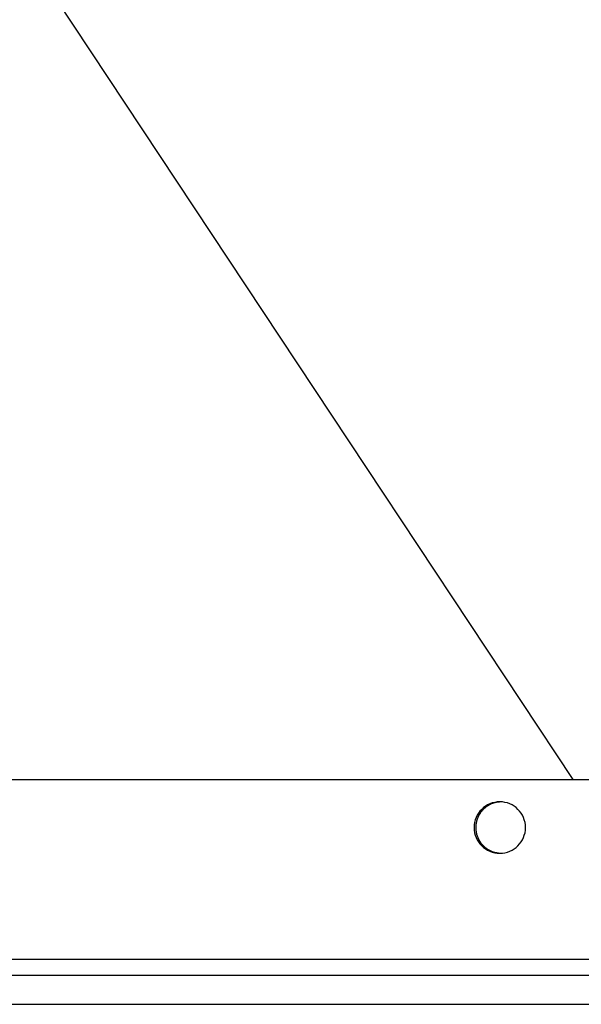
# Model space of a CAD drawing. Extents: x -41.4 to 41.4, y -23 to 23.
# Drawn here: x 1.7 to 3.4, y -20.1 to -17 of the extents above; entities that cross this region are included whole.
import ezdxf

# ---------------------------------------------------------------- set-up
doc = ezdxf.new("R2010")
doc.units = 0
doc.layers.get('0').update_dxf_attribs({"linetype": 'CONTINUOUS'})

msp = doc.modelspace()

# ---------------------------------------------------------------- linework, layer by layer
at = {"color": 0}
for points in [[(-5.8237, -5.4431), (3.388, -19.3562)], [(-5.7896, -19.3562), (11.3745, -19.3562)], [(3.1611, -19.586), (3.1611, -19.586), (3.1691, -19.5855), (3.177, -19.5843), (3.1846, -19.5822), (3.192, -19.5796), (3.1989, -19.5761), (3.2055, -19.5722), (3.2117, -19.5676), (3.2175, -19.5625), (3.2226, -19.5567), (3.2272, -19.5505), (3.2311, -19.5439), (3.2346, -19.537), (3.2372, -19.5296), (3.2393, -19.522), (3.2405, -19.5141), (3.241, -19.5061), (3.241, -19.5061), (3.2405, -19.4978), (3.2393, -19.4899), (3.2372, -19.4822), (3.2346, -19.4749), (3.2311, -19.4678), (3.2272, -19.4612), (3.2226, -19.455), (3.2175, -19.4495), (3.2117, -19.4441), (3.2055, -19.4396), (3.1989, -19.4356), (3.192, -19.4323), (3.1846, -19.4296), (3.177, -19.4276), (3.1691, -19.4264), (3.1611, -19.4261), (3.1611, -19.4261), (3.1529, -19.4264), (3.145, -19.4276), (3.1373, -19.4296), (3.13, -19.4323), (3.1229, -19.4356), (3.1163, -19.4396), (3.1101, -19.4441), (3.1046, -19.4495), (3.0993, -19.455), (3.0948, -19.4612), (3.0908, -19.4678), (3.0875, -19.4749), (3.0848, -19.4822), (3.0828, -19.4899), (3.0816, -19.4978), (3.0813, -19.5061), (3.0813, -19.5061), (3.0816, -19.5141), (3.0828, -19.522), (3.0848, -19.5296), (3.0875, -19.537), (3.0908, -19.5439), (3.0948, -19.5505), (3.0993, -19.5567), (3.1046, -19.5625), (3.1101, -19.5676), (3.1163, -19.5722), (3.1229, -19.5761), (3.13, -19.5796), (3.1373, -19.5822), (3.145, -19.5843), (3.1529, -19.5855), (3.1611, -19.586), (3.1611, -19.586), (3.1611, -19.586), (3.1611, -19.586), (3.1611, -19.586), (3.1611, -19.586), (3.1611, -19.586), (3.1611, -19.586), (3.1611, -19.586), (3.1611, -19.586), (3.1611, -19.586), (3.1611, -19.586), (3.1611, -19.586), (3.1611, -19.586), (3.1611, -19.586), (3.1611, -19.586), (3.1611, -19.586), (3.1611, -19.586)], [(3.1611, -19.586), (3.1611, -19.586), (3.1691, -19.5855), (3.177, -19.5843), (3.1846, -19.5822), (3.192, -19.5796), (3.1989, -19.5761), (3.2055, -19.5722), (3.2117, -19.5676), (3.2175, -19.5625), (3.2226, -19.5567), (3.2272, -19.5505), (3.2311, -19.5439), (3.2346, -19.537), (3.2372, -19.5296), (3.2393, -19.522), (3.2405, -19.5141), (3.241, -19.5061), (3.241, -19.5061), (3.2405, -19.4978), (3.2393, -19.4899), (3.2372, -19.4822), (3.2346, -19.4749), (3.2311, -19.4678), (3.2272, -19.4612), (3.2226, -19.455), (3.2175, -19.4495), (3.2117, -19.4441), (3.2055, -19.4396), (3.1989, -19.4356), (3.192, -19.4323), (3.1846, -19.4296), (3.177, -19.4276), (3.1691, -19.4264), (3.1611, -19.4261), (3.1611, -19.4261), (3.1529, -19.4264), (3.145, -19.4276), (3.1373, -19.4296), (3.13, -19.4323), (3.1229, -19.4356), (3.1163, -19.4396), (3.1101, -19.4441), (3.1046, -19.4495), (3.0993, -19.455), (3.0948, -19.4612), (3.0908, -19.4678), (3.0875, -19.4749), (3.0848, -19.4822), (3.0828, -19.4899), (3.0816, -19.4978), (3.0813, -19.5061), (3.0813, -19.5061), (3.0816, -19.5141), (3.0828, -19.522), (3.0848, -19.5296), (3.0875, -19.537), (3.0908, -19.5439), (3.0948, -19.5505), (3.0993, -19.5567), (3.1046, -19.5625), (3.1101, -19.5676), (3.1163, -19.5722), (3.1229, -19.5761), (3.13, -19.5796), (3.1373, -19.5822), (3.145, -19.5843), (3.1529, -19.5855), (3.1611, -19.586), (3.1611, -19.586), (3.1611, -19.586), (3.1611, -19.586), (3.1611, -19.586), (3.1611, -19.586), (3.1611, -19.586), (3.1611, -19.586), (3.1611, -19.586), (3.1611, -19.586), (3.1611, -19.586), (3.1611, -19.586), (3.1611, -19.586), (3.1611, -19.586), (3.1611, -19.586), (3.1611, -19.586), (3.1611, -19.586), (3.1611, -19.586)], [(3.1115, -19.4477), (3.1115, -19.4477), (3.1112, -19.4477), (3.111, -19.448), (3.1107, -19.4482), (3.1106, -19.4485), (3.1103, -19.4486), (3.11, -19.4489), (3.1097, -19.4492), (3.1097, -19.4495), (3.1094, -19.4495), (3.1091, -19.4498), (3.1088, -19.4501), (3.1086, -19.4504), (3.1083, -19.4505), (3.1081, -19.4508), (3.1078, -19.4511), (3.1078, -19.4514)], [(3.1115, -19.4477), (3.1115, -19.4477), (3.1112, -19.4477), (3.111, -19.448), (3.1107, -19.4482), (3.1106, -19.4485), (3.1103, -19.4486), (3.11, -19.4489), (3.1097, -19.4492), (3.1097, -19.4495), (3.1094, -19.4495), (3.1091, -19.4498), (3.1088, -19.4501), (3.1086, -19.4504), (3.1083, -19.4505), (3.1081, -19.4508), (3.1078, -19.4511), (3.1078, -19.4514)], [(3.1156, -19.4442), (3.1156, -19.4442), (3.1153, -19.4442), (3.115, -19.4445), (3.1147, -19.4447), (3.1146, -19.445), (3.1143, -19.445), (3.114, -19.4453), (3.1137, -19.4456), (3.1136, -19.4459), (3.1133, -19.4459), (3.113, -19.4462), (3.1127, -19.4465), (3.1125, -19.4468), (3.1122, -19.4469), (3.1121, -19.4472), (3.1118, -19.4475), (3.1118, -19.4478)], [(3.1156, -19.4442), (3.1156, -19.4442), (3.1153, -19.4442), (3.115, -19.4445), (3.1147, -19.4447), (3.1146, -19.445), (3.1143, -19.445), (3.114, -19.4453), (3.1137, -19.4456), (3.1136, -19.4459), (3.1133, -19.4459), (3.113, -19.4462), (3.1127, -19.4465), (3.1125, -19.4468), (3.1122, -19.4469), (3.1121, -19.4472), (3.1118, -19.4475), (3.1118, -19.4478)], [(3.1197, -19.441), (3.1197, -19.441), (3.1194, -19.441), (3.1191, -19.4412), (3.1188, -19.4413), (3.1186, -19.4416), (3.1183, -19.4416), (3.118, -19.4419), (3.1177, -19.4422), (3.1175, -19.4425), (3.1172, -19.4425), (3.1169, -19.4428), (3.1166, -19.443), (3.1163, -19.4433), (3.116, -19.4433), (3.1159, -19.4436), (3.1156, -19.4439), (3.1156, -19.4442)], [(3.1197, -19.441), (3.1197, -19.441), (3.1194, -19.441), (3.1191, -19.4412), (3.1188, -19.4413), (3.1186, -19.4416), (3.1183, -19.4416), (3.118, -19.4419), (3.1177, -19.4422), (3.1175, -19.4425), (3.1172, -19.4425), (3.1169, -19.4428), (3.1166, -19.443), (3.1163, -19.4433), (3.116, -19.4433), (3.1159, -19.4436), (3.1156, -19.4439), (3.1156, -19.4442)], [(3.124, -19.4384), (3.124, -19.4384), (3.1237, -19.4384), (3.1234, -19.4386), (3.1231, -19.4386), (3.1229, -19.4389), (3.1226, -19.4389), (3.1223, -19.4392), (3.122, -19.4393), (3.1218, -19.4396), (3.1215, -19.4396), (3.1212, -19.4399), (3.1209, -19.4399), (3.1207, -19.4402), (3.1204, -19.4402), (3.1201, -19.4405), (3.1198, -19.4406), (3.1198, -19.4409)], [(3.124, -19.4384), (3.124, -19.4384), (3.1237, -19.4384), (3.1234, -19.4386), (3.1231, -19.4386), (3.1229, -19.4389), (3.1226, -19.4389), (3.1223, -19.4392), (3.122, -19.4393), (3.1218, -19.4396), (3.1215, -19.4396), (3.1212, -19.4399), (3.1209, -19.4399), (3.1207, -19.4402), (3.1204, -19.4402), (3.1201, -19.4405), (3.1198, -19.4406), (3.1198, -19.4409)], [(3.1285, -19.4358), (3.1285, -19.4358), (3.1282, -19.4358), (3.1279, -19.436), (3.1276, -19.436), (3.1274, -19.4363), (3.1271, -19.4363), (3.1268, -19.4366), (3.1265, -19.4367), (3.1262, -19.437), (3.1259, -19.437), (3.1256, -19.4373), (3.1253, -19.4373), (3.125, -19.4376), (3.1247, -19.4376), (3.1244, -19.4379), (3.1241, -19.4381), (3.124, -19.4384)], [(3.1285, -19.4358), (3.1285, -19.4358), (3.1282, -19.4358), (3.1279, -19.436), (3.1276, -19.436), (3.1274, -19.4363), (3.1271, -19.4363), (3.1268, -19.4366), (3.1265, -19.4367), (3.1262, -19.437), (3.1259, -19.437), (3.1256, -19.4373), (3.1253, -19.4373), (3.125, -19.4376), (3.1247, -19.4376), (3.1244, -19.4379), (3.1241, -19.4381), (3.124, -19.4384)], [(3.1327, -19.4333), (3.1327, -19.4333), (3.1324, -19.4333), (3.1321, -19.4335), (3.1318, -19.4335), (3.1315, -19.4338), (3.1312, -19.4338), (3.1309, -19.4341), (3.1306, -19.4341), (3.1304, -19.4344), (3.1301, -19.4344), (3.1298, -19.4346), (3.1295, -19.4346), (3.1293, -19.4349), (3.129, -19.4349), (3.1287, -19.4352), (3.1284, -19.4352), (3.1284, -19.4355)], [(3.1327, -19.4333), (3.1327, -19.4333), (3.1324, -19.4333), (3.1321, -19.4335), (3.1318, -19.4335), (3.1315, -19.4338), (3.1312, -19.4338), (3.1309, -19.4341), (3.1306, -19.4341), (3.1304, -19.4344), (3.1301, -19.4344), (3.1298, -19.4346), (3.1295, -19.4346), (3.1293, -19.4349), (3.129, -19.4349), (3.1287, -19.4352), (3.1284, -19.4352), (3.1284, -19.4355)], [(3.1372, -19.4315), (3.1372, -19.4315), (3.1369, -19.4315), (3.1366, -19.4315), (3.1363, -19.4315), (3.1361, -19.4317), (3.1358, -19.4317), (3.1355, -19.4319), (3.1352, -19.4319), (3.135, -19.4322), (3.1347, -19.4322), (3.1344, -19.4324), (3.1341, -19.4324), (3.1338, -19.4327), (3.1335, -19.4327), (3.1332, -19.433), (3.1329, -19.433), (3.1328, -19.4333)], [(3.1372, -19.4315), (3.1372, -19.4315), (3.1369, -19.4315), (3.1366, -19.4315), (3.1363, -19.4315), (3.1361, -19.4317), (3.1358, -19.4317), (3.1355, -19.4319), (3.1352, -19.4319), (3.135, -19.4322), (3.1347, -19.4322), (3.1344, -19.4324), (3.1341, -19.4324), (3.1338, -19.4327), (3.1335, -19.4327), (3.1332, -19.433), (3.1329, -19.433), (3.1328, -19.4333)], [(3.1418, -19.43), (3.1418, -19.43), (3.1415, -19.43), (3.1412, -19.43), (3.1409, -19.43), (3.1407, -19.4302), (3.1404, -19.4302), (3.1401, -19.4304), (3.1398, -19.4304), (3.1395, -19.4307), (3.139, -19.4307), (3.1387, -19.4308), (3.1384, -19.4308), (3.1381, -19.4311), (3.1378, -19.4311), (3.1376, -19.4313), (3.1373, -19.4313), (3.1373, -19.4316)], [(3.1418, -19.43), (3.1418, -19.43), (3.1415, -19.43), (3.1412, -19.43), (3.1409, -19.43), (3.1407, -19.4302), (3.1404, -19.4302), (3.1401, -19.4304), (3.1398, -19.4304), (3.1395, -19.4307), (3.139, -19.4307), (3.1387, -19.4308), (3.1384, -19.4308), (3.1381, -19.4311), (3.1378, -19.4311), (3.1376, -19.4313), (3.1373, -19.4313), (3.1373, -19.4316)], [(3.1462, -19.4287), (3.1462, -19.4287), (3.1459, -19.4287), (3.1456, -19.4287), (3.1453, -19.4287), (3.1451, -19.4289), (3.1448, -19.4289), (3.1445, -19.4289), (3.1442, -19.4289), (3.1439, -19.4292), (3.1435, -19.4292), (3.1432, -19.4292), (3.1429, -19.4292), (3.1426, -19.4295), (3.1423, -19.4295), (3.142, -19.4297), (3.1417, -19.4297), (3.1417, -19.43)], [(3.1462, -19.4287), (3.1462, -19.4287), (3.1459, -19.4287), (3.1456, -19.4287), (3.1453, -19.4287), (3.1451, -19.4289), (3.1448, -19.4289), (3.1445, -19.4289), (3.1442, -19.4289), (3.1439, -19.4292), (3.1435, -19.4292), (3.1432, -19.4292), (3.1429, -19.4292), (3.1426, -19.4295), (3.1423, -19.4295), (3.142, -19.4297), (3.1417, -19.4297), (3.1417, -19.43)], [(3.1506, -19.4277), (3.1506, -19.4277), (3.1503, -19.4277), (3.15, -19.4277), (3.1497, -19.4277), (3.1495, -19.4278), (3.1492, -19.4278), (3.1489, -19.4278), (3.1486, -19.4278), (3.1484, -19.4281), (3.1481, -19.4281), (3.1478, -19.4281), (3.1475, -19.4281), (3.1472, -19.4284), (3.1469, -19.4284), (3.1466, -19.4285), (3.1463, -19.4285), (3.1463, -19.4287)], [(3.1506, -19.4277), (3.1506, -19.4277), (3.1503, -19.4277), (3.15, -19.4277), (3.1497, -19.4277), (3.1495, -19.4278), (3.1492, -19.4278), (3.1489, -19.4278), (3.1486, -19.4278), (3.1484, -19.4281), (3.1481, -19.4281), (3.1478, -19.4281), (3.1475, -19.4281), (3.1472, -19.4284), (3.1469, -19.4284), (3.1466, -19.4285), (3.1463, -19.4285), (3.1463, -19.4287)], [(3.1551, -19.4267), (3.1551, -19.4267), (3.1548, -19.4267), (3.1545, -19.4267), (3.1542, -19.4267), (3.154, -19.4268), (3.1537, -19.4268), (3.1534, -19.4268), (3.1531, -19.4268), (3.1528, -19.4271), (3.1525, -19.4271), (3.1522, -19.4271), (3.1519, -19.4271), (3.1516, -19.4274), (3.1513, -19.4274), (3.151, -19.4275), (3.1507, -19.4275), (3.1507, -19.4277)], [(3.1551, -19.4267), (3.1551, -19.4267), (3.1548, -19.4267), (3.1545, -19.4267), (3.1542, -19.4267), (3.154, -19.4268), (3.1537, -19.4268), (3.1534, -19.4268), (3.1531, -19.4268), (3.1528, -19.4271), (3.1525, -19.4271), (3.1522, -19.4271), (3.1519, -19.4271), (3.1516, -19.4274), (3.1513, -19.4274), (3.151, -19.4275), (3.1507, -19.4275), (3.1507, -19.4277)], [(3.1596, -19.4265), (3.1596, -19.4265), (3.1593, -19.4265), (3.159, -19.4265), (3.1587, -19.4265), (3.1585, -19.4265), (3.1582, -19.4265), (3.1579, -19.4265), (3.1576, -19.4265), (3.1574, -19.4267), (3.1571, -19.4267), (3.1568, -19.4267), (3.1565, -19.4267), (3.1562, -19.4269), (3.1559, -19.4269), (3.1556, -19.4269), (3.1553, -19.4269), (3.1552, -19.4271)], [(3.1596, -19.4265), (3.1596, -19.4265), (3.1593, -19.4265), (3.159, -19.4265), (3.1587, -19.4265), (3.1585, -19.4265), (3.1582, -19.4265), (3.1579, -19.4265), (3.1576, -19.4265), (3.1574, -19.4267), (3.1571, -19.4267), (3.1568, -19.4267), (3.1565, -19.4267), (3.1562, -19.4269), (3.1559, -19.4269), (3.1556, -19.4269), (3.1553, -19.4269), (3.1552, -19.4271)], [(3.1636, -19.4261), (3.1594, -19.4264)], [(3.0909, -19.4789), (3.0909, -19.4789), (3.0906, -19.479), (3.0906, -19.4793), (3.0904, -19.4796), (3.0904, -19.4799), (3.0901, -19.4802), (3.0901, -19.4805), (3.0901, -19.4808), (3.0901, -19.4813), (3.0898, -19.4816), (3.0898, -19.4819), (3.0896, -19.4822), (3.0896, -19.4826), (3.0894, -19.4829), (3.0894, -19.4832), (3.0894, -19.4835), (3.0894, -19.4839)], [(3.0909, -19.4789), (3.0909, -19.4789), (3.0906, -19.479), (3.0906, -19.4793), (3.0904, -19.4796), (3.0904, -19.4799), (3.0901, -19.4802), (3.0901, -19.4805), (3.0901, -19.4808), (3.0901, -19.4813), (3.0898, -19.4816), (3.0898, -19.4819), (3.0896, -19.4822), (3.0896, -19.4826), (3.0894, -19.4829), (3.0894, -19.4832), (3.0894, -19.4835), (3.0894, -19.4839)], [(3.0932, -19.4738), (3.0932, -19.4738), (3.0929, -19.4739), (3.0928, -19.4742), (3.0925, -19.4745), (3.0925, -19.4748), (3.0922, -19.4751), (3.0922, -19.4754), (3.0919, -19.4757), (3.0919, -19.4762), (3.0916, -19.4765), (3.0916, -19.4768), (3.0913, -19.4771), (3.0913, -19.4776), (3.091, -19.4779), (3.091, -19.4782), (3.091, -19.4785), (3.091, -19.4788)], [(3.0932, -19.4738), (3.0932, -19.4738), (3.0929, -19.4739), (3.0928, -19.4742), (3.0925, -19.4745), (3.0925, -19.4748), (3.0922, -19.4751), (3.0922, -19.4754), (3.0919, -19.4757), (3.0919, -19.4762), (3.0916, -19.4765), (3.0916, -19.4768), (3.0913, -19.4771), (3.0913, -19.4776), (3.091, -19.4779), (3.091, -19.4782), (3.091, -19.4785), (3.091, -19.4788)], [(3.0952, -19.4689), (3.0952, -19.4689), (3.0949, -19.469), (3.0949, -19.4693), (3.0946, -19.4696), (3.0946, -19.4699), (3.0943, -19.4702), (3.0943, -19.4705), (3.0941, -19.4708), (3.0941, -19.4712), (3.0938, -19.4715), (3.0938, -19.4718), (3.0935, -19.4721), (3.0935, -19.4724), (3.0932, -19.4727), (3.0932, -19.473), (3.0931, -19.4733), (3.0931, -19.4736)], [(3.0952, -19.4689), (3.0952, -19.4689), (3.0949, -19.469), (3.0949, -19.4693), (3.0946, -19.4696), (3.0946, -19.4699), (3.0943, -19.4702), (3.0943, -19.4705), (3.0941, -19.4708), (3.0941, -19.4712), (3.0938, -19.4715), (3.0938, -19.4718), (3.0935, -19.4721), (3.0935, -19.4724), (3.0932, -19.4727), (3.0932, -19.473), (3.0931, -19.4733), (3.0931, -19.4736)], [(3.0982, -19.4641), (3.0982, -19.4641), (3.0979, -19.4642), (3.0977, -19.4645), (3.0974, -19.4648), (3.0974, -19.4651), (3.0971, -19.4654), (3.0969, -19.4657), (3.0966, -19.466), (3.0966, -19.4663), (3.0963, -19.4666), (3.0961, -19.4669), (3.0958, -19.4672), (3.0958, -19.4675), (3.0955, -19.4678), (3.0955, -19.4681), (3.0953, -19.4684), (3.0953, -19.4688)], [(3.0982, -19.4641), (3.0982, -19.4641), (3.0979, -19.4642), (3.0977, -19.4645), (3.0974, -19.4648), (3.0974, -19.4651), (3.0971, -19.4654), (3.0969, -19.4657), (3.0966, -19.466), (3.0966, -19.4663), (3.0963, -19.4666), (3.0961, -19.4669), (3.0958, -19.4672), (3.0958, -19.4675), (3.0955, -19.4678), (3.0955, -19.4681), (3.0953, -19.4684), (3.0953, -19.4688)], [(3.101, -19.4598), (3.101, -19.4598), (3.1007, -19.4599), (3.1005, -19.4602), (3.1002, -19.4605), (3.1002, -19.4608), (3.0999, -19.4611), (3.0997, -19.4614), (3.0994, -19.4617), (3.0994, -19.462), (3.0991, -19.4622), (3.0989, -19.4625), (3.0986, -19.4628), (3.0986, -19.4631), (3.0983, -19.4634), (3.0983, -19.4637), (3.0981, -19.464), (3.0981, -19.4643)], [(3.101, -19.4598), (3.101, -19.4598), (3.1007, -19.4599), (3.1005, -19.4602), (3.1002, -19.4605), (3.1002, -19.4608), (3.0999, -19.4611), (3.0997, -19.4614), (3.0994, -19.4617), (3.0994, -19.462), (3.0991, -19.4622), (3.0989, -19.4625), (3.0986, -19.4628), (3.0986, -19.4631), (3.0983, -19.4634), (3.0983, -19.4637), (3.0981, -19.464), (3.0981, -19.4643)], [(3.1043, -19.4555), (3.1043, -19.4555), (3.104, -19.4555), (3.1037, -19.4558), (3.1034, -19.456), (3.1033, -19.4563), (3.103, -19.4565), (3.1027, -19.4568), (3.1024, -19.4571), (3.1024, -19.4574), (3.1021, -19.4575), (3.1018, -19.4578), (3.1015, -19.4581), (3.1015, -19.4584), (3.1012, -19.4586), (3.1011, -19.4589), (3.1009, -19.4592), (3.1009, -19.4595)], [(3.1043, -19.4555), (3.1043, -19.4555), (3.104, -19.4555), (3.1037, -19.4558), (3.1034, -19.456), (3.1033, -19.4563), (3.103, -19.4565), (3.1027, -19.4568), (3.1024, -19.4571), (3.1024, -19.4574), (3.1021, -19.4575), (3.1018, -19.4578), (3.1015, -19.4581), (3.1015, -19.4584), (3.1012, -19.4586), (3.1011, -19.4589), (3.1009, -19.4592), (3.1009, -19.4595)], [(3.1078, -19.4513), (3.1078, -19.4513), (3.1075, -19.4513), (3.1072, -19.4516), (3.1069, -19.4519), (3.1068, -19.4522), (3.1065, -19.4525), (3.1062, -19.4528), (3.1059, -19.4531), (3.1059, -19.4534), (3.1056, -19.4536), (3.1053, -19.4539), (3.105, -19.4542), (3.105, -19.4545), (3.1047, -19.4546), (3.1046, -19.4549), (3.1043, -19.4552), (3.1043, -19.4555)], [(3.1078, -19.4513), (3.1078, -19.4513), (3.1075, -19.4513), (3.1072, -19.4516), (3.1069, -19.4519), (3.1068, -19.4522), (3.1065, -19.4525), (3.1062, -19.4528), (3.1059, -19.4531), (3.1059, -19.4534), (3.1056, -19.4536), (3.1053, -19.4539), (3.105, -19.4542), (3.105, -19.4545), (3.1047, -19.4546), (3.1046, -19.4549), (3.1043, -19.4552), (3.1043, -19.4555)], [(3.0866, -19.4992), (3.0866, -19.4992), (3.0864, -19.4993), (3.0864, -19.4996), (3.0864, -19.4999), (3.0864, -19.5002), (3.0864, -19.5005), (3.0864, -19.5008), (3.0864, -19.5011), (3.0864, -19.5017), (3.0863, -19.502), (3.0863, -19.5023), (3.0863, -19.5026), (3.0863, -19.5031), (3.0863, -19.5034), (3.0863, -19.5037), (3.0863, -19.504), (3.0863, -19.5045)], [(3.0866, -19.4992), (3.0866, -19.4992), (3.0864, -19.4993), (3.0864, -19.4996), (3.0864, -19.4999), (3.0864, -19.5002), (3.0864, -19.5005), (3.0864, -19.5008), (3.0864, -19.5011), (3.0864, -19.5017), (3.0863, -19.502), (3.0863, -19.5023), (3.0863, -19.5026), (3.0863, -19.5031), (3.0863, -19.5034), (3.0863, -19.5037), (3.0863, -19.504), (3.0863, -19.5045)], [(3.0863, -19.5045), (3.0863, -19.5045), (3.0863, -19.5045), (3.0863, -19.5045), (3.0863, -19.5045), (3.0863, -19.5047), (3.0863, -19.5047), (3.0863, -19.5049), (3.0863, -19.5049), (3.0863, -19.5052), (3.0863, -19.5052), (3.0863, -19.5053), (3.0863, -19.5053), (3.0863, -19.5056), (3.0863, -19.5056), (3.0863, -19.5058), (3.0863, -19.5058), (3.0863, -19.5061), (3.0863, -19.5061), (3.0863, -19.5061), (3.0863, -19.5064), (3.0863, -19.5065), (3.0863, -19.5068), (3.0863, -19.5068), (3.0863, -19.5071), (3.0863, -19.5074), (3.0863, -19.5077), (3.0863, -19.5077), (3.0863, -19.508), (3.0863, -19.5083), (3.0863, -19.5086), (3.0863, -19.5086), (3.0863, -19.5089), (3.0863, -19.5092), (3.0863, -19.5095)], [(3.0863, -19.5045), (3.0863, -19.5045), (3.0863, -19.5045), (3.0863, -19.5045), (3.0863, -19.5045), (3.0863, -19.5047), (3.0863, -19.5047), (3.0863, -19.5049), (3.0863, -19.5049), (3.0863, -19.5052), (3.0863, -19.5052), (3.0863, -19.5053), (3.0863, -19.5053), (3.0863, -19.5056), (3.0863, -19.5056), (3.0863, -19.5058), (3.0863, -19.5058), (3.0863, -19.5061), (3.0863, -19.5061), (3.0863, -19.5061), (3.0863, -19.5064), (3.0863, -19.5065), (3.0863, -19.5068), (3.0863, -19.5068), (3.0863, -19.5071), (3.0863, -19.5074), (3.0863, -19.5077), (3.0863, -19.5077), (3.0863, -19.508), (3.0863, -19.5083), (3.0863, -19.5086), (3.0863, -19.5086), (3.0863, -19.5089), (3.0863, -19.5092), (3.0863, -19.5095)], [(3.0863, -19.5095), (3.0863, -19.5095), (3.0863, -19.5098), (3.0863, -19.5101), (3.0863, -19.5104), (3.0863, -19.5107), (3.0863, -19.511), (3.0863, -19.5113), (3.0863, -19.5116), (3.0864, -19.5121), (3.0864, -19.5124), (3.0864, -19.5127), (3.0864, -19.513), (3.0864, -19.5133), (3.0864, -19.5136), (3.0864, -19.5139), (3.0864, -19.5142), (3.0866, -19.5145)], [(3.0863, -19.5095), (3.0863, -19.5095), (3.0863, -19.5098), (3.0863, -19.5101), (3.0863, -19.5104), (3.0863, -19.5107), (3.0863, -19.511), (3.0863, -19.5113), (3.0863, -19.5116), (3.0864, -19.5121), (3.0864, -19.5124), (3.0864, -19.5127), (3.0864, -19.513), (3.0864, -19.5133), (3.0864, -19.5136), (3.0864, -19.5139), (3.0864, -19.5142), (3.0866, -19.5145)], [(3.0871, -19.4942), (3.0871, -19.4942), (3.0869, -19.4944), (3.0869, -19.4947), (3.0869, -19.495), (3.0869, -19.4953), (3.0868, -19.4956), (3.0868, -19.4959), (3.0868, -19.4962), (3.0868, -19.4968), (3.0866, -19.4971), (3.0866, -19.4974), (3.0866, -19.4977), (3.0866, -19.4982), (3.0866, -19.4985), (3.0866, -19.4988), (3.0866, -19.4991), (3.0866, -19.4994)], [(3.0871, -19.4942), (3.0871, -19.4942), (3.0869, -19.4944), (3.0869, -19.4947), (3.0869, -19.495), (3.0869, -19.4953), (3.0868, -19.4956), (3.0868, -19.4959), (3.0868, -19.4962), (3.0868, -19.4968), (3.0866, -19.4971), (3.0866, -19.4974), (3.0866, -19.4977), (3.0866, -19.4982), (3.0866, -19.4985), (3.0866, -19.4988), (3.0866, -19.4991), (3.0866, -19.4994)], [(3.0881, -19.489), (3.0881, -19.489), (3.0878, -19.4891), (3.0878, -19.4894), (3.0877, -19.4897), (3.0877, -19.49), (3.0874, -19.4903), (3.0874, -19.4906), (3.0874, -19.4909), (3.0874, -19.4915), (3.0871, -19.4918), (3.0871, -19.4921), (3.0871, -19.4924), (3.0871, -19.4929), (3.0871, -19.4932), (3.0871, -19.4935), (3.0871, -19.4938), (3.0871, -19.4942)], [(3.0881, -19.489), (3.0881, -19.489), (3.0878, -19.4891), (3.0878, -19.4894), (3.0877, -19.4897), (3.0877, -19.49), (3.0874, -19.4903), (3.0874, -19.4906), (3.0874, -19.4909), (3.0874, -19.4915), (3.0871, -19.4918), (3.0871, -19.4921), (3.0871, -19.4924), (3.0871, -19.4929), (3.0871, -19.4932), (3.0871, -19.4935), (3.0871, -19.4938), (3.0871, -19.4942)], [(3.0894, -19.4838), (3.0894, -19.4838), (3.0891, -19.484), (3.0891, -19.4843), (3.0889, -19.4846), (3.0889, -19.4849), (3.0886, -19.4852), (3.0886, -19.4855), (3.0886, -19.4858), (3.0886, -19.4864), (3.0883, -19.4867), (3.0883, -19.487), (3.0883, -19.4873), (3.0883, -19.4879), (3.0881, -19.4882), (3.0881, -19.4885), (3.0881, -19.4888), (3.0881, -19.4892)], [(3.0894, -19.4838), (3.0894, -19.4838), (3.0891, -19.484), (3.0891, -19.4843), (3.0889, -19.4846), (3.0889, -19.4849), (3.0886, -19.4852), (3.0886, -19.4855), (3.0886, -19.4858), (3.0886, -19.4864), (3.0883, -19.4867), (3.0883, -19.487), (3.0883, -19.4873), (3.0883, -19.4879), (3.0881, -19.4882), (3.0881, -19.4885), (3.0881, -19.4888), (3.0881, -19.4892)], [(3.0866, -19.5146), (3.0866, -19.5146), (3.0866, -19.5147), (3.0866, -19.515), (3.0866, -19.5153), (3.0867, -19.5156), (3.0867, -19.5159), (3.0867, -19.5162), (3.0867, -19.5165), (3.087, -19.5168), (3.087, -19.5171), (3.087, -19.5174), (3.087, -19.5177), (3.0872, -19.518), (3.0872, -19.5183), (3.0872, -19.5186), (3.0872, -19.5189), (3.0874, -19.5192)], [(3.0866, -19.5146), (3.0866, -19.5146), (3.0866, -19.5147), (3.0866, -19.515), (3.0866, -19.5153), (3.0867, -19.5156), (3.0867, -19.5159), (3.0867, -19.5162), (3.0867, -19.5165), (3.087, -19.5168), (3.087, -19.5171), (3.087, -19.5174), (3.087, -19.5177), (3.0872, -19.518), (3.0872, -19.5183), (3.0872, -19.5186), (3.0872, -19.5189), (3.0874, -19.5192)], [(3.0871, -19.5192), (3.0871, -19.5192), (3.0871, -19.5193), (3.0871, -19.5196), (3.0871, -19.5199), (3.0871, -19.5202), (3.0871, -19.5205), (3.0871, -19.5208), (3.0871, -19.5211), (3.0874, -19.5215), (3.0874, -19.5218), (3.0874, -19.5221), (3.0874, -19.5224), (3.0877, -19.5227), (3.0877, -19.5229), (3.0878, -19.5232), (3.0878, -19.5235), (3.0881, -19.5238)], [(3.0871, -19.5192), (3.0871, -19.5192), (3.0871, -19.5193), (3.0871, -19.5196), (3.0871, -19.5199), (3.0871, -19.5202), (3.0871, -19.5205), (3.0871, -19.5208), (3.0871, -19.5211), (3.0874, -19.5215), (3.0874, -19.5218), (3.0874, -19.5221), (3.0874, -19.5224), (3.0877, -19.5227), (3.0877, -19.5229), (3.0878, -19.5232), (3.0878, -19.5235), (3.0881, -19.5238)], [(3.0881, -19.5238), (3.0881, -19.5238), (3.0881, -19.5239), (3.0881, -19.5242), (3.0881, -19.5245), (3.0883, -19.5248), (3.0883, -19.5251), (3.0883, -19.5254), (3.0883, -19.5257), (3.0886, -19.526), (3.0886, -19.5263), (3.0886, -19.5266), (3.0886, -19.5269), (3.0889, -19.5272), (3.0889, -19.5275), (3.089, -19.5278), (3.089, -19.5281), (3.0893, -19.5285)], [(3.0881, -19.5238), (3.0881, -19.5238), (3.0881, -19.5239), (3.0881, -19.5242), (3.0881, -19.5245), (3.0883, -19.5248), (3.0883, -19.5251), (3.0883, -19.5254), (3.0883, -19.5257), (3.0886, -19.526), (3.0886, -19.5263), (3.0886, -19.5266), (3.0886, -19.5269), (3.0889, -19.5272), (3.0889, -19.5275), (3.089, -19.5278), (3.089, -19.5281), (3.0893, -19.5285)], [(3.0894, -19.5284), (3.0894, -19.5284), (3.0894, -19.5284), (3.0894, -19.5287), (3.0894, -19.5289), (3.0896, -19.5292), (3.0896, -19.5295), (3.0898, -19.5298), (3.0898, -19.5301), (3.0901, -19.5304), (3.0901, -19.5307), (3.0901, -19.531), (3.0901, -19.5313), (3.0904, -19.5316), (3.0904, -19.5317), (3.0906, -19.532), (3.0906, -19.5323), (3.0909, -19.5326)], [(3.0894, -19.5284), (3.0894, -19.5284), (3.0894, -19.5284), (3.0894, -19.5287), (3.0894, -19.5289), (3.0896, -19.5292), (3.0896, -19.5295), (3.0898, -19.5298), (3.0898, -19.5301), (3.0901, -19.5304), (3.0901, -19.5307), (3.0901, -19.531), (3.0901, -19.5313), (3.0904, -19.5316), (3.0904, -19.5317), (3.0906, -19.532), (3.0906, -19.5323), (3.0909, -19.5326)], [(3.0909, -19.5326), (3.0909, -19.5326), (3.0909, -19.5326), (3.0909, -19.5329), (3.0909, -19.5332), (3.0911, -19.5335), (3.0911, -19.5338), (3.0913, -19.5341), (3.0913, -19.5344), (3.0916, -19.5347), (3.0916, -19.535), (3.0917, -19.5353), (3.0917, -19.5356), (3.092, -19.5359), (3.092, -19.5361), (3.0922, -19.5364), (3.0922, -19.5367), (3.0925, -19.537)], [(3.0909, -19.5326), (3.0909, -19.5326), (3.0909, -19.5326), (3.0909, -19.5329), (3.0909, -19.5332), (3.0911, -19.5335), (3.0911, -19.5338), (3.0913, -19.5341), (3.0913, -19.5344), (3.0916, -19.5347), (3.0916, -19.535), (3.0917, -19.5353), (3.0917, -19.5356), (3.092, -19.5359), (3.092, -19.5361), (3.0922, -19.5364), (3.0922, -19.5367), (3.0925, -19.537)], [(3.0926, -19.5368), (3.0926, -19.5368), (3.0926, -19.5368), (3.0926, -19.5371), (3.0926, -19.5372), (3.0928, -19.5375), (3.0928, -19.5377), (3.093, -19.538), (3.093, -19.5383), (3.0933, -19.5386), (3.0933, -19.5388), (3.0933, -19.5391), (3.0933, -19.5394), (3.0936, -19.5397), (3.0936, -19.5398), (3.0938, -19.5401), (3.0938, -19.5404), (3.0941, -19.5407)], [(3.0926, -19.5368), (3.0926, -19.5368), (3.0926, -19.5368), (3.0926, -19.5371), (3.0926, -19.5372), (3.0928, -19.5375), (3.0928, -19.5377), (3.093, -19.538), (3.093, -19.5383), (3.0933, -19.5386), (3.0933, -19.5388), (3.0933, -19.5391), (3.0933, -19.5394), (3.0936, -19.5397), (3.0936, -19.5398), (3.0938, -19.5401), (3.0938, -19.5404), (3.0941, -19.5407)], [(3.0942, -19.5408), (3.0942, -19.5408), (3.0942, -19.5408), (3.0942, -19.5411), (3.0942, -19.5412), (3.0944, -19.5415), (3.0944, -19.5417), (3.0947, -19.542), (3.0947, -19.5423), (3.095, -19.5426), (3.095, -19.5427), (3.0952, -19.543), (3.0952, -19.5433), (3.0955, -19.5436), (3.0955, -19.5437), (3.0957, -19.544), (3.0957, -19.5443), (3.096, -19.5446)], [(3.0942, -19.5408), (3.0942, -19.5408), (3.0942, -19.5408), (3.0942, -19.5411), (3.0942, -19.5412), (3.0944, -19.5415), (3.0944, -19.5417), (3.0947, -19.542), (3.0947, -19.5423), (3.095, -19.5426), (3.095, -19.5427), (3.0952, -19.543), (3.0952, -19.5433), (3.0955, -19.5436), (3.0955, -19.5437), (3.0957, -19.544), (3.0957, -19.5443), (3.096, -19.5446)], [(3.0959, -19.5445), (3.0959, -19.5445), (3.0959, -19.5445), (3.0959, -19.5448), (3.0959, -19.5449), (3.0962, -19.5452), (3.0962, -19.5454), (3.0965, -19.5457), (3.0965, -19.546), (3.0968, -19.5463), (3.0968, -19.5463), (3.0971, -19.5466), (3.0971, -19.5469), (3.0974, -19.5472), (3.0974, -19.5473), (3.0977, -19.5476), (3.0977, -19.5478), (3.098, -19.5481)], [(3.0959, -19.5445), (3.0959, -19.5445), (3.0959, -19.5445), (3.0959, -19.5448), (3.0959, -19.5449), (3.0962, -19.5452), (3.0962, -19.5454), (3.0965, -19.5457), (3.0965, -19.546), (3.0968, -19.5463), (3.0968, -19.5463), (3.0971, -19.5466), (3.0971, -19.5469), (3.0974, -19.5472), (3.0974, -19.5473), (3.0977, -19.5476), (3.0977, -19.5478), (3.098, -19.5481)], [(3.0981, -19.5479), (3.0981, -19.5479), (3.0981, -19.5479), (3.0983, -19.5482), (3.0983, -19.5483), (3.0986, -19.5486), (3.0986, -19.5488), (3.0989, -19.5491), (3.0989, -19.5494), (3.0992, -19.5497), (3.0992, -19.5498), (3.0994, -19.5501), (3.0994, -19.5504), (3.0997, -19.5507), (3.0997, -19.5508), (3.1, -19.5511), (3.1, -19.5514), (3.1003, -19.5517)], [(3.0981, -19.5479), (3.0981, -19.5479), (3.0981, -19.5479), (3.0983, -19.5482), (3.0983, -19.5483), (3.0986, -19.5486), (3.0986, -19.5488), (3.0989, -19.5491), (3.0989, -19.5494), (3.0992, -19.5497), (3.0992, -19.5498), (3.0994, -19.5501), (3.0994, -19.5504), (3.0997, -19.5507), (3.0997, -19.5508), (3.1, -19.5511), (3.1, -19.5514), (3.1003, -19.5517)], [(3.1003, -19.5517), (3.1003, -19.5517), (3.1003, -19.5517), (3.1005, -19.552), (3.1005, -19.5521), (3.1008, -19.5524), (3.1008, -19.5524), (3.1011, -19.5527), (3.1013, -19.553), (3.1016, -19.5533), (3.1016, -19.5533), (3.1019, -19.5536), (3.1019, -19.5538), (3.1022, -19.5541), (3.1022, -19.5541), (3.1025, -19.5544), (3.1027, -19.5547), (3.103, -19.555)], [(3.1003, -19.5517), (3.1003, -19.5517), (3.1003, -19.5517), (3.1005, -19.552), (3.1005, -19.5521), (3.1008, -19.5524), (3.1008, -19.5524), (3.1011, -19.5527), (3.1013, -19.553), (3.1016, -19.5533), (3.1016, -19.5533), (3.1019, -19.5536), (3.1019, -19.5538), (3.1022, -19.5541), (3.1022, -19.5541), (3.1025, -19.5544), (3.1027, -19.5547), (3.103, -19.555)], [(3.1031, -19.5551), (3.1031, -19.5551), (3.1031, -19.5551), (3.1032, -19.5554), (3.1032, -19.5556), (3.1035, -19.5559), (3.1035, -19.5559), (3.1038, -19.5562), (3.1039, -19.5565), (3.1042, -19.5568), (3.1042, -19.5568), (3.1045, -19.5571), (3.1045, -19.5574), (3.1048, -19.5577), (3.1048, -19.5577), (3.1051, -19.558), (3.1053, -19.5583), (3.1056, -19.5586)], [(3.1031, -19.5551), (3.1031, -19.5551), (3.1031, -19.5551), (3.1032, -19.5554), (3.1032, -19.5556), (3.1035, -19.5559), (3.1035, -19.5559), (3.1038, -19.5562), (3.1039, -19.5565), (3.1042, -19.5568), (3.1042, -19.5568), (3.1045, -19.5571), (3.1045, -19.5574), (3.1048, -19.5577), (3.1048, -19.5577), (3.1051, -19.558), (3.1053, -19.5583), (3.1056, -19.5586)], [(3.1058, -19.5585), (3.1058, -19.5585), (3.1058, -19.5585), (3.106, -19.5588), (3.106, -19.559), (3.1063, -19.5593), (3.1063, -19.5593), (3.1066, -19.5596), (3.1069, -19.5599), (3.1072, -19.5602), (3.1072, -19.5602), (3.1075, -19.5605), (3.1077, -19.5607), (3.108, -19.561), (3.108, -19.561), (3.1083, -19.5613), (3.1085, -19.5615), (3.1088, -19.5618)], [(3.1058, -19.5585), (3.1058, -19.5585), (3.1058, -19.5585), (3.106, -19.5588), (3.106, -19.559), (3.1063, -19.5593), (3.1063, -19.5593), (3.1066, -19.5596), (3.1069, -19.5599), (3.1072, -19.5602), (3.1072, -19.5602), (3.1075, -19.5605), (3.1077, -19.5607), (3.108, -19.561), (3.108, -19.561), (3.1083, -19.5613), (3.1085, -19.5615), (3.1088, -19.5618)], [(3.109, -19.5619), (3.109, -19.5619), (3.109, -19.5619), (3.1092, -19.5621), (3.1093, -19.5622), (3.1096, -19.5625), (3.1096, -19.5625), (3.1099, -19.5628), (3.1102, -19.5631), (3.1105, -19.5634), (3.1105, -19.5634), (3.1108, -19.5637), (3.111, -19.564), (3.1113, -19.5643), (3.1113, -19.5643), (3.1116, -19.5646), (3.1118, -19.5647), (3.1121, -19.565)], [(3.109, -19.5619), (3.109, -19.5619), (3.109, -19.5619), (3.1092, -19.5621), (3.1093, -19.5622), (3.1096, -19.5625), (3.1096, -19.5625), (3.1099, -19.5628), (3.1102, -19.5631), (3.1105, -19.5634), (3.1105, -19.5634), (3.1108, -19.5637), (3.111, -19.564), (3.1113, -19.5643), (3.1113, -19.5643), (3.1116, -19.5646), (3.1118, -19.5647), (3.1121, -19.565)], [(3.1122, -19.5651), (3.1122, -19.5651), (3.1122, -19.5651), (3.1124, -19.5653), (3.1125, -19.5653), (3.1128, -19.5656), (3.1129, -19.5656), (3.1132, -19.5659), (3.1135, -19.5662), (3.1138, -19.5665), (3.1139, -19.5665), (3.1142, -19.5668), (3.1145, -19.567), (3.1148, -19.5673), (3.1149, -19.5673), (3.1152, -19.5676), (3.1155, -19.5678), (3.1158, -19.5681)], [(3.1122, -19.5651), (3.1122, -19.5651), (3.1122, -19.5651), (3.1124, -19.5653), (3.1125, -19.5653), (3.1128, -19.5656), (3.1129, -19.5656), (3.1132, -19.5659), (3.1135, -19.5662), (3.1138, -19.5665), (3.1139, -19.5665), (3.1142, -19.5668), (3.1145, -19.567), (3.1148, -19.5673), (3.1149, -19.5673), (3.1152, -19.5676), (3.1155, -19.5678), (3.1158, -19.5681)], [(3.1157, -19.5683), (3.1157, -19.5683), (3.1157, -19.5683), (3.116, -19.5685), (3.1162, -19.5685), (3.1165, -19.5688), (3.1167, -19.5688), (3.117, -19.5691), (3.1173, -19.5693), (3.1176, -19.5696), (3.1176, -19.5696), (3.1179, -19.5699), (3.1182, -19.57), (3.1185, -19.5703), (3.1186, -19.5703), (3.1189, -19.5706), (3.1192, -19.5708), (3.1195, -19.5711)], [(3.1157, -19.5683), (3.1157, -19.5683), (3.1157, -19.5683), (3.116, -19.5685), (3.1162, -19.5685), (3.1165, -19.5688), (3.1167, -19.5688), (3.117, -19.5691), (3.1173, -19.5693), (3.1176, -19.5696), (3.1176, -19.5696), (3.1179, -19.5699), (3.1182, -19.57), (3.1185, -19.5703), (3.1186, -19.5703), (3.1189, -19.5706), (3.1192, -19.5708), (3.1195, -19.5711)], [(3.1197, -19.5711), (3.1197, -19.5711), (3.1197, -19.5711), (3.12, -19.5713), (3.1203, -19.5713), (3.1206, -19.5716), (3.1208, -19.5716), (3.1211, -19.5719), (3.1214, -19.5721), (3.1217, -19.5724), (3.1217, -19.5724), (3.122, -19.5727), (3.1223, -19.5729), (3.1226, -19.5732), (3.1229, -19.5732), (3.1232, -19.5735), (3.1235, -19.5736), (3.1238, -19.5739)], [(3.1197, -19.5711), (3.1197, -19.5711), (3.1197, -19.5711), (3.12, -19.5713), (3.1203, -19.5713), (3.1206, -19.5716), (3.1208, -19.5716), (3.1211, -19.5719), (3.1214, -19.5721), (3.1217, -19.5724), (3.1217, -19.5724), (3.122, -19.5727), (3.1223, -19.5729), (3.1226, -19.5732), (3.1229, -19.5732), (3.1232, -19.5735), (3.1235, -19.5736), (3.1238, -19.5739)], [(3.1238, -19.5737), (3.1238, -19.5737), (3.1239, -19.5737), (3.1242, -19.574), (3.1245, -19.574), (3.1248, -19.5743), (3.1251, -19.5743), (3.1254, -19.5746), (3.1257, -19.5748), (3.126, -19.5751), (3.1262, -19.5751), (3.1265, -19.5754), (3.1268, -19.5754), (3.1271, -19.5757), (3.1273, -19.5757), (3.1276, -19.576), (3.1279, -19.5761), (3.1282, -19.5764)], [(3.1238, -19.5737), (3.1238, -19.5737), (3.1239, -19.5737), (3.1242, -19.574), (3.1245, -19.574), (3.1248, -19.5743), (3.1251, -19.5743), (3.1254, -19.5746), (3.1257, -19.5748), (3.126, -19.5751), (3.1262, -19.5751), (3.1265, -19.5754), (3.1268, -19.5754), (3.1271, -19.5757), (3.1273, -19.5757), (3.1276, -19.576), (3.1279, -19.5761), (3.1282, -19.5764)], [(3.1283, -19.5764), (3.1283, -19.5764), (3.1283, -19.5764), (3.1286, -19.5765), (3.1289, -19.5765), (3.1292, -19.5768), (3.1295, -19.5768), (3.1298, -19.5771), (3.1301, -19.5773), (3.1304, -19.5776), (3.1307, -19.5776), (3.131, -19.5779), (3.1313, -19.5779), (3.1316, -19.5782), (3.1318, -19.5782), (3.1321, -19.5785), (3.1324, -19.5785), (3.1327, -19.5788)], [(3.1283, -19.5764), (3.1283, -19.5764), (3.1283, -19.5764), (3.1286, -19.5765), (3.1289, -19.5765), (3.1292, -19.5768), (3.1295, -19.5768), (3.1298, -19.5771), (3.1301, -19.5773), (3.1304, -19.5776), (3.1307, -19.5776), (3.131, -19.5779), (3.1313, -19.5779), (3.1316, -19.5782), (3.1318, -19.5782), (3.1321, -19.5785), (3.1324, -19.5785), (3.1327, -19.5788)], [(3.1327, -19.5787), (3.1368, -19.5807)], [(3.1368, -19.5806), (3.1368, -19.5806), (3.1371, -19.5806), (3.1374, -19.5806), (3.1377, -19.5806), (3.1381, -19.5809), (3.1384, -19.5809), (3.1387, -19.5812), (3.139, -19.5812), (3.1396, -19.5815), (3.1399, -19.5815), (3.1402, -19.5817), (3.1405, -19.5817), (3.1411, -19.582), (3.1414, -19.582), (3.1417, -19.5821), (3.142, -19.5821), (3.1426, -19.5824)], [(3.1368, -19.5806), (3.1368, -19.5806), (3.1371, -19.5806), (3.1374, -19.5806), (3.1377, -19.5806), (3.1381, -19.5809), (3.1384, -19.5809), (3.1387, -19.5812), (3.139, -19.5812), (3.1396, -19.5815), (3.1399, -19.5815), (3.1402, -19.5817), (3.1405, -19.5817), (3.1411, -19.582), (3.1414, -19.582), (3.1417, -19.5821), (3.142, -19.5821), (3.1426, -19.5824)], [(3.1426, -19.5824), (3.1426, -19.5824), (3.1429, -19.5824), (3.1435, -19.5825), (3.144, -19.5825), (3.1446, -19.5828), (3.1452, -19.5828), (3.1458, -19.5831), (3.1464, -19.5831), (3.147, -19.5834), (3.1475, -19.5834), (3.1481, -19.5834), (3.1487, -19.5834), (3.1493, -19.5837), (3.1498, -19.5837), (3.1504, -19.5838), (3.151, -19.5838), (3.1516, -19.5841)], [(3.1426, -19.5824), (3.1426, -19.5824), (3.1429, -19.5824), (3.1435, -19.5825), (3.144, -19.5825), (3.1446, -19.5828), (3.1452, -19.5828), (3.1458, -19.5831), (3.1464, -19.5831), (3.147, -19.5834), (3.1475, -19.5834), (3.1481, -19.5834), (3.1487, -19.5834), (3.1493, -19.5837), (3.1498, -19.5837), (3.1504, -19.5838), (3.151, -19.5838), (3.1516, -19.5841)], [(3.1515, -19.5843), (3.1515, -19.5843), (3.1521, -19.5843), (3.1527, -19.5845), (3.1533, -19.5845), (3.1542, -19.5848), (3.155, -19.5848), (3.1559, -19.5851), (3.1568, -19.5852), (3.1577, -19.5855), (3.1583, -19.5855), (3.1592, -19.5857), (3.1601, -19.5857), (3.161, -19.586), (3.1616, -19.586), (3.1625, -19.5861), (3.1631, -19.5861), (3.164, -19.5863)], [(3.1515, -19.5843), (3.1515, -19.5843), (3.1521, -19.5843), (3.1527, -19.5845), (3.1533, -19.5845), (3.1542, -19.5848), (3.155, -19.5848), (3.1559, -19.5851), (3.1568, -19.5852), (3.1577, -19.5855), (3.1583, -19.5855), (3.1592, -19.5857), (3.1601, -19.5857), (3.161, -19.586), (3.1616, -19.586), (3.1625, -19.5861), (3.1631, -19.5861), (3.164, -19.5863)], [(-5.7263, -19.9159), (11.5741, -19.9159)], [(11.5407, -19.9659), (-5.148, -19.9659)], [(-5.148, -20.0558), (11.5407, -20.0558)]]:
    msp.add_lwpolyline(points, dxfattribs=at)

doc.saveas('drawing.dxf')
